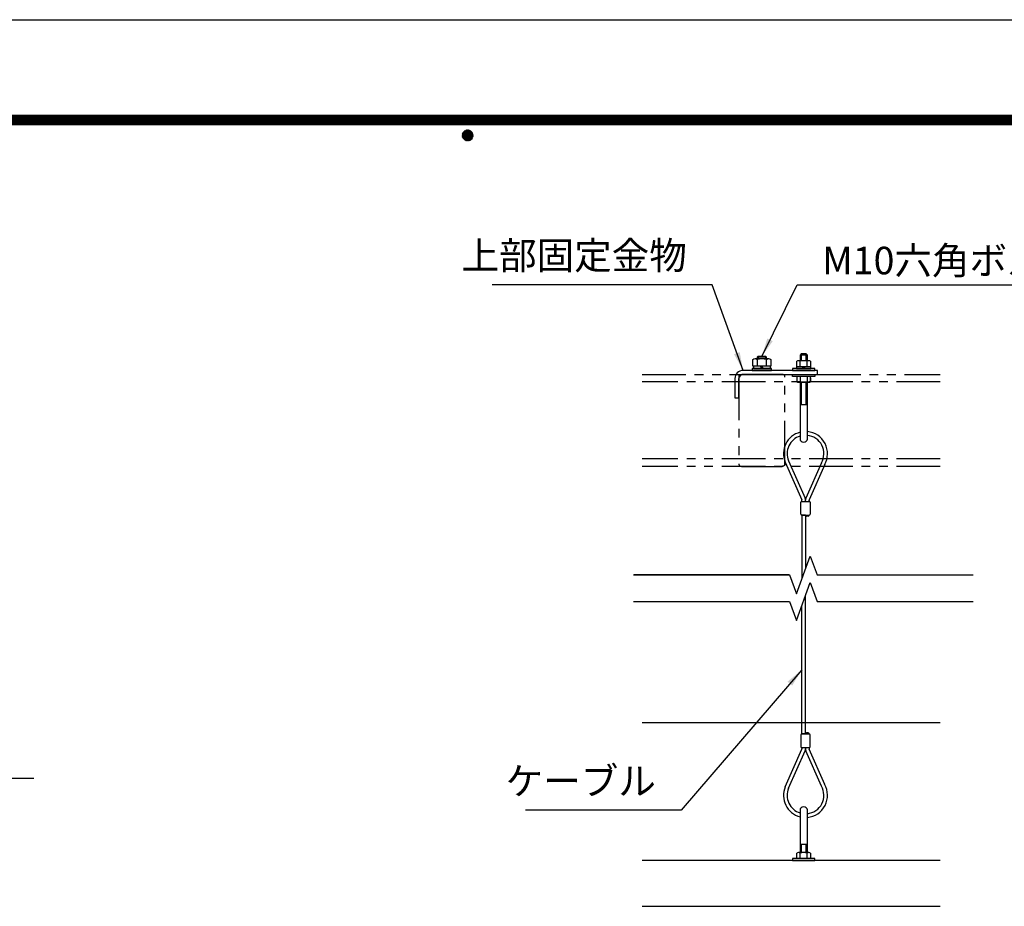
# Model space of a CAD drawing. Extents: x 7535 to 28535, y 18691 to 33541.
# Drawn here: x 15832 to 21197, y 28714 to 33541 of the extents above; entities that cross this region are included whole.
import ezdxf
from ezdxf.enums import TextEntityAlignment as Align

# ---------------------------------------------------------------- set-up
doc = ezdxf.new("R2010")
doc.units = 0
doc.header["$LTSCALE"] = 15
doc.linetypes.add('PHANTOM2', pattern=[31.75, 15.875, -3.175, 3.175, -3.175, 3.175, -3.175])
doc.layers.get('0').update_dxf_attribs({"linetype": 'CONTINUOUS'})
doc.layers.get('DEFPOINTS').update_dxf_attribs({"linetype": 'CONTINUOUS'})
for name, color, linetype in [('P001', 131, 'CONTINUOUS'), ('P002', 181, 'CONTINUOUS'), ('P003', 231, 'CONTINUOUS'), ('P009', 51, 'CONTINUOUS'), ('P020', 121, 'CONTINUOUS'), ('P903', 225, 'CONTINUOUS'), ('P909', 55, 'CONTINUOUS'), ('P920', 125, 'CONTINUOUS'), ('P_2DIM', 6, 'CONTINUOUS'), ('P_5DRAWFRAME', 104, 'CONTINUOUS'), ('P_7THICK', 7, 'CONTINUOUS')]:
    doc.layers.add(name, color=color, linetype=linetype)
doc.styles.add('BIGFONT', font='simplex.shx', dxfattribs={"bigfont": 'bigfont.shx'})
doc.dimstyles.new('DIMBIGFONT$7', dxfattribs={"dimscale": 50, "dimtxt": 3, "dimasz": 2, "dimexe": 1.5, "dimexo": 3, "dimgap": 0.75, "dimtad": 1, "dimdec": 1, "dimdsep": 46, "dimtxsty": 'BIGFONT', "dimsah": 1, "dimcen": 0, "dimclrt": 230, "dimadec": 1, "dimazin": 2, "dimtfac": 0.6, "dimtdec": 1, "dimtofl": 0, "dimtmove": 0, "dimatfit": 3, "dimfxl": 0, "dimtvp": 1, "dimtolj": 1, "dimarcsym": 0})

# ---------------------------------------------------------------- blocks, each defined once
blk = doc.blocks.new('DFP3')
at = {"color": 0}
for p, q in [((21.5, 286.6), (408, 286.6)), ((21.5, 286.55), (408, 286.55)), ((21.5, 286.5), (408, 286.5)), ((21.5, 286.45), (408, 286.45)), ((21.5, 286.4), (408, 286.4)), ((408, 286.35), (21.5, 286.35)), ((21.5, 286.3), (408, 286.3)), ((408, 286.25), (21.5, 286.25)), ((21.5, 286.2), (408, 286.2)), ((408, 286.15), (21.5, 286.15)), ((21.5, 286.1), (408, 286.1)), ((21.5, 286.05), (408, 286.05)), ((21.5, 286), (408, 286)), ((21.5, 285.95), (408, 285.95)), ((21.5, 285.9), (408, 285.9)), ((21.5, 285.85), (408, 285.85)), ((21.5, 285.8), (408, 285.8)), ((21.5, 285.75), (408, 285.75)), ((21.5, 285.7), (408, 285.7)), ((408, 285.65), (21.5, 285.65)), ((21.5, 285.6), (408, 285.6)), ((214.15, 284.4), (214.75, 285)), ((214.15, 284.33), (214.82, 285)), ((214.15, 284.48), (214.67, 285)), ((214.15, 284.47), (214.82, 283.8)), ((214.15, 284.4), (214.75, 283.8)), ((214.16, 284.27), (214.88, 284.99)), ((214.16, 284.53), (214.88, 283.81)), ((214.17, 284.56), (214.59, 284.98)), ((214.18, 284.22), (214.93, 284.97)), ((214.18, 284.58), (214.93, 283.83)), ((214.2, 284.17), (214.98, 284.95)), ((214.2, 284.63), (214.98, 283.85)), ((214.22, 284.12), (215.03, 284.93)), ((214.22, 284.68), (214.47, 284.93)), ((214.22, 284.68), (215.03, 283.87)), ((214.25, 284.07), (215.08, 284.9)), ((214.25, 284.73), (215.08, 283.9)), ((214.28, 284.03), (215.12, 284.87)), ((214.28, 284.77), (215.12, 283.93)), ((214.31, 283.99), (215.16, 284.84)), ((214.31, 284.81), (215.16, 283.96)), ((214.34, 284.84), (215.19, 283.99)), ((214.34, 283.96), (215.19, 284.81)), ((214.38, 284.87), (215.22, 284.03)), ((214.38, 283.93), (215.22, 284.77)), ((214.42, 284.9), (215.25, 284.07)), ((214.42, 283.9), (215.25, 284.73)), ((214.47, 284.93), (215.28, 284.12)), ((214.47, 283.87), (215.28, 284.68)), ((214.52, 284.95), (215.3, 284.17)), ((214.52, 283.85), (215.3, 284.63)), ((214.57, 284.97), (215.32, 284.22)), ((214.57, 283.83), (215.32, 284.58)), ((214.62, 284.99), (215.34, 284.27)), ((214.62, 283.81), (215.34, 284.53)), ((214.68, 285), (215.35, 284.33)), ((214.68, 283.8), (215.35, 284.47)), ((214.75, 285), (215.35, 284.4)), ((214.75, 283.8), (215.35, 284.4)), ((214.83, 284.99), (215.34, 284.48)), ((214.92, 284.98), (215.33, 284.57)), ((215.04, 284.93), (215.28, 284.69)), ((214.15, 284.32), (214.67, 283.8)), ((214.17, 284.24), (214.59, 283.82)), ((214.22, 284.12), (214.47, 283.87)), ((214.83, 283.81), (215.34, 284.32)), ((214.92, 283.82), (215.33, 284.23)), ((215.04, 283.87), (215.28, 284.11))]:
    blk.add_line(p, q, dxfattribs=at)
at = {"layer": 'DEFPOINTS', "color": 0}
blk.add_line((0, 297), (420, 297), dxfattribs=at)
at = {"color": 83, "ltscale": 0.5, "style": 'BIGFONT', "flags": 8}
for tag, p in [('REV04', (26.47, 27.61)), ('REV03', (26.47, 21.7)), ('REV02', (26.47, 15.58)), ('REV01', (26.47, 10.33))]:
    blk.add_attdef(tag, text='', height=2, dxfattribs=at).set_placement(p, align=Align.BOTTOM_LEFT)
for tag, p in [('REVD4', (80.98, 27.61)), ('R4D', (92.67, 27.61)), ('R4C', (101.8, 27.61)), ('R4A', (110.92, 27.61)), ('REVD3', (80.98, 21.7)), ('R3D', (92.67, 21.7)), ('R3C', (101.8, 21.7)), ('R3A', (110.92, 21.7)), ('REVD2', (80.98, 15.58)), ('R2D', (92.67, 15.58)), ('R2C', (101.8, 15.58)), ('R2A', (110.92, 15.58)), ('REVD1', (80.98, 10.33)), ('R1D', (92.67, 10.33)), ('R1C', (101.8, 10.33)), ('R1A', (110.92, 10.33))]:
    blk.add_attdef(tag, text='', height=2, dxfattribs=at).set_placement(p, align=Align.BOTTOM_CENTER)
at = {"color": 83, "style": 'BIGFONT'}
for tag, height, p in [('PROJECT1', 4, (283.38, 25.6)), ('DATE', 3, (344.68, 25.84)), ('SCALE', 3, (379.68, 25.84)), ('PROJECT2', 4, (284.2, 17.84)), ('PROJECT3', 4, (284.2, 10.57)), ('DWGNO', 3, (358.68, 10.57))]:
    blk.add_attdef(tag, text='', height=height, dxfattribs=at).set_placement(p, align=Align.BOTTOM_CENTER)
blk = doc.blocks.new('A$C364373B3')
at = {"layer": 'P003'}
for p, q in [((74, 125), (-74, 125)), ((-49, 45), (-49, 117)), ((49, 45), (49, 117))]:
    blk.add_line(p, q, dxfattribs=at)
blk.add_lwpolyline([(98, 117), (98, 45), (-98, 45), (-98, 117)], dxfattribs=at)
for points in [[(-105, 0), (105, 0), (105, 20), (-105, 20)], [(-92, 20), (92, 20), (92, 45), (-92, 45)]]:
    blk.add_lwpolyline(points, close=True, dxfattribs=at)
for centre, radius, start, end in [((-74, 83), 41.6, 53.8846, 126.1154), ((0, -30), 155, 71.4826, 108.5174), ((74, 83), 41.6, 53.8846, 126.1154)]:
    blk.add_arc(centre, radius, start, end, dxfattribs=at)
at = {"layer": 'P920'}
for p, q in [((0, 20), (-14, 45)), ((0, 45), (14, 20))]:
    blk.add_line(p, q, dxfattribs=at)

msp = doc.modelspace()

# ---------------------------------------------------------------- linework, layer by layer
at = {"layer": 'P001'}
for points in [[(20847.85, 28963.74), (19224.08, 28963.74)], [(19224.08, 28713.74), (20847.85, 28713.74)]]:
    msp.add_lwpolyline(points, dxfattribs=at)
at = {"layer": 'P002'}
for p, q in [((20178.92, 31631.84), (19773.97, 31631.84)), ((19773.97, 31609.34), (20178.92, 31609.34)), ((20178.92, 31609.34), (20178.92, 31631.84)), ((19728.97, 31586.84), (19728.97, 31481.84)), ((19751.47, 31481.84), (19751.47, 31586.84)), ((19728.97, 31481.84), (19751.47, 31481.84))]:
    msp.add_line(p, q, dxfattribs=at)
for radius in [45, 22.5]:
    msp.add_arc((19773.97, 31586.84), radius, 90, 180, dxfattribs=at)
at = {"layer": 'P003'}
for p, q in [((19856.42, 31708.34), (19851.42, 31703.34)), ((19896.42, 31708.34), (19856.42, 31708.34)), ((19901.42, 31703.34), (19896.42, 31708.34)), ((19851.42, 31703.34), (19851.42, 31694.34)), ((19901.42, 31694.34), (19901.42, 31703.34))]:
    msp.add_line(p, q, dxfattribs=at)
at = {"layer": 'P009'}
for p, q in [((20132.06, 31684.34), (20075.77, 31684.34)), ((20132.06, 31684.34), (20075.77, 31684.34)), ((20085.15, 31651.84), (20085.15, 31681.14)), ((20085.15, 31651.84), (20085.15, 31681.14)), ((20122.68, 31651.84), (20122.68, 31681.14)), ((20122.68, 31651.84), (20122.68, 31681.14)), ((20085.15, 31599.34), (20085.15, 31570.04)), ((20122.68, 31599.34), (20122.68, 31570.04)), ((20066.39, 31591.14), (20066.39, 31572.54)), ((20132.06, 31566.84), (20075.77, 31566.84)), ((20085.15, 31591.14), (20085.15, 31572.54)), ((20122.68, 31591.14), (20122.68, 31572.54)), ((20141.45, 31591.14), (20141.45, 31572.54)), ((20093.92, 30843.76), (20093.92, 30495.96)), ((20113.92, 30843.76), (20113.92, 30550.91)), ((20113.92, 29652.56), (20113.92, 30406.2)), ((20093.92, 29652.56), (20093.92, 30351.25)), ((20132.06, 29006.24), (20075.77, 29006.24)), ((20132.06, 29006.24), (20075.77, 29006.24)), ((20085.15, 28973.74), (20085.15, 29003.04)), ((20085.15, 28973.74), (20085.15, 29003.04)), ((20122.68, 28973.74), (20122.68, 29003.04)), ((20122.68, 28973.74), (20122.68, 29003.04))]:
    msp.add_line(p, q, dxfattribs=at)
at = {"layer": 'P009', "ltscale": 0.3}
for p, q in [((20003.48, 31131.65), (20093.49, 30927.59)), ((20021.78, 31139.72), (20111.79, 30935.66)), ((20200.16, 31127.99), (20116.01, 30935.63)), ((20218.49, 31119.97), (20134.34, 30927.61)), ((20088.92, 30848.6), (20088.92, 30913.6)), ((20093.92, 30918.6), (20093.92, 30925.57)), ((20093.92, 30918.6), (20133.92, 30918.6)), ((20113.92, 30918.6), (20113.92, 30925.57)), ((20133.92, 30918.6), (20133.92, 30925.61)), ((20138.92, 30913.6), (20138.92, 30848.6)), ((20113.92, 30843.6), (20093.92, 30843.6)), ((20093.92, 30843.6), (20113.92, 30843.6)), ((20113.92, 30843.6), (20113.92, 30843.6)), ((20113.92, 30843.6), (20133.92, 30843.6)), ((20128.92, 30838.6), (20118.92, 30838.6)), ((20133.92, 30843.6), (20133.92, 30843.6)), ((20088.92, 29647.56), (20088.92, 29582.56)), ((20113.92, 29652.56), (20093.92, 29652.56)), ((20093.92, 29652.56), (20113.92, 29652.56)), ((20113.92, 29652.56), (20113.92, 29652.56)), ((20113.92, 29652.56), (20133.92, 29652.56)), ((20128.92, 29657.56), (20118.92, 29657.56)), ((20133.92, 29652.56), (20133.92, 29652.56)), ((20138.92, 29582.56), (20138.92, 29647.56)), ((20003.48, 29364.51), (20093.49, 29568.57)), ((20021.78, 29356.43), (20111.79, 29560.5)), ((20093.92, 29577.56), (20093.92, 29570.59)), ((20093.92, 29577.56), (20133.92, 29577.56)), ((20113.92, 29577.56), (20113.92, 29570.59)), ((20200.16, 29368.17), (20116.01, 29560.53)), ((20133.92, 29577.56), (20133.92, 29570.55)), ((20218.49, 29376.19), (20134.34, 29568.54))]:
    msp.add_line(p, q, dxfattribs=at)
at = {"layer": 'P009'}
for points in [[(20141.45, 31681.14), (20141.45, 31651.84), (20066.39, 31651.84), (20066.39, 31681.14)], [(20141.45, 31681.14), (20141.45, 31651.84), (20066.39, 31651.84), (20066.39, 31681.14)], [(20141.45, 31570.04), (20141.45, 31599.34), (20066.39, 31599.34), (20066.39, 31570.04)], [(20141.45, 29003.04), (20141.45, 28973.74), (20066.39, 28973.74), (20066.39, 29003.04)], [(20141.45, 29003.04), (20141.45, 28973.74), (20066.39, 28973.74), (20066.39, 29003.04)]]:
    msp.add_lwpolyline(points, dxfattribs=at)
msp.add_lwpolyline([(20065.42, 31641.84), (20142.42, 31641.84), (20142.42, 31651.84), (20065.42, 31651.84)], close=True, dxfattribs=at)
msp.add_lwpolyline([(20065.42, 31641.84), (20142.42, 31641.84), (20142.42, 31651.84), (20065.42, 31651.84)], close=True, dxfattribs=at)
for centre, radius, start, end in [((20075.77, 31668.99), 15.35, 52.33296, 127.66704), ((20075.77, 31668.99), 15.35, 52.33296, 127.66704), ((20103.92, 31627.73), 56.61, 70.64373, 109.35627), ((20103.92, 31627.73), 56.61, 70.64373, 109.35627), ((20132.06, 31668.99), 15.35, 52.33296, 127.66704), ((20132.06, 31668.99), 15.35, 52.33296, 127.66704), ((20075.77, 31582.19), 15.35, 232.33296, 307.66704), ((20103.92, 31623.45), 56.61, 250.64373, 289.35627), ((20132.06, 31582.19), 15.35, 232.33296, 307.66704), ((20075.77, 28990.89), 15.35, 52.33296, 127.66704), ((20075.77, 28990.89), 15.35, 52.33296, 127.66704), ((20103.92, 28949.63), 56.61, 70.64373, 109.35627), ((20103.92, 28949.63), 56.61, 70.64373, 109.35627), ((20132.06, 28990.89), 15.35, 52.33296, 127.66704), ((20132.06, 28990.89), 15.35, 52.33296, 127.66704)]:
    msp.add_arc(centre, radius, start, end, dxfattribs=at)
at = {"layer": 'P009', "ltscale": 0.3}
for centre, radius, start, end in [((20113.92, 31178.6), 120, 104.47751, 202.87695), ((20113.92, 31178.6), 120, 329.59302, 85.21981), ((20113.92, 31178.6), 100, 329.59302, 84.26083), ((20113.92, 31178.6), 100, 107.4576, 202.87695), ((20093.92, 30913.6), 5, 90, 180), ((20088.92, 30925.57), 5, 0, 23.80115), ((20088.92, 30925.57), 25, 0, 23.80115), ((20138.92, 30925.61), 25, 156.37216, 180), ((20138.92, 30925.61), 5, 156.37216, 180), ((20133.92, 30913.6), 5, 0, 90), ((20093.92, 30848.6), 5, 180, 270), ((20133.92, 30848.6), 5, 270, 0), ((20118.92, 30843.6), 5, 180, 270), ((20128.92, 30843.6), 5, 270, 0), ((20093.92, 29647.56), 5, 90, 180), ((20118.92, 29652.56), 5, 90, 180), ((20128.92, 29652.56), 5, 0, 90), ((20133.92, 29647.56), 5, 0, 90), ((20093.92, 29582.56), 5, 180, 270), ((20088.92, 29570.59), 5, 336.19885, 0), ((20088.92, 29570.59), 25, 336.19885, 0), ((20138.92, 29570.55), 25, 180, 203.62784), ((20133.92, 29582.56), 5, 270, 0), ((20138.92, 29570.55), 5, 180, 203.62784), ((20113.92, 29317.56), 120, 157.12305, 255.52249), ((20113.92, 29317.56), 100, 157.12305, 252.5424), ((20113.92, 29317.56), 120, 274.78019, 30.40698), ((20113.92, 29317.56), 100, 275.73917, 30.40698)]:
    msp.add_arc(centre, radius, start, end, dxfattribs=at)
at = {"layer": 'P020'}
for p, q in [((20089.92, 31721.34), (20083.92, 31715.34)), ((20083.92, 31715.34), (20083.92, 31684.34)), ((20117.92, 31721.34), (20089.92, 31721.34)), ((20123.92, 31715.34), (20117.92, 31721.34)), ((20123.92, 31684.34), (20123.92, 31715.34)), ((20083.92, 31566.84), (20083.92, 31257.34)), ((20123.92, 31257.34), (20123.92, 31566.84)), ((20083.92, 29238.74), (20083.92, 29006.24)), ((20123.92, 29006.24), (20123.92, 29238.74))]:
    msp.add_line(p, q, dxfattribs=at)
for centre, major_axis in [((20103.92, 31257.34), (20, 0)), ((20103.92, 29238.74), (-20, 0))]:
    msp.add_ellipse(centre, major_axis=major_axis, ratio=0.8, start_param=3.1415927, end_param=6.2831853, dxfattribs=at)
at = {"layer": 'P903'}
for p, q in [((19856.42, 31708.34), (19856.42, 31694.34)), ((19896.42, 31708.34), (19896.42, 31694.34)), ((19901.42, 31703.34), (19851.42, 31703.34))]:
    msp.add_line(p, q, dxfattribs=at)
at = {"layer": 'P909', "linetype": 'PHANTOM2'}
for p, q in [((19224.08, 31609.34), (20847.85, 31609.34)), ((19751.47, 31599.7), (19751.47, 31118.98)), ((19986.47, 31609.34), (19766.47, 31609.34)), ((20001.47, 31118.98), (20001.47, 31599.7)), ((20847.85, 31569.34), (19224.08, 31569.34)), ((20847.85, 31149.34), (19224.08, 31149.34)), ((20847.85, 31109.34), (19224.08, 31109.34)), ((19766.47, 31109.34), (19986.47, 31109.34))]:
    msp.add_line(p, q, dxfattribs=at)
at = {"layer": 'P909', "linetype": 'PHANTOM2', "extrusion": (0, 0, -1)}
for centre, major_axis in [((19766.47, 31599.7), (-15, 0)), ((19986.47, 31118.98), (15, 0))]:
    msp.add_ellipse(centre, major_axis=major_axis, ratio=0.6427877, start_param=6.2831853, end_param=7.8539816, dxfattribs=at)
at = {"layer": 'P909', "linetype": 'PHANTOM2'}
for centre, major_axis in [((19986.47, 31599.7), (15, 0)), ((19766.47, 31118.98), (-15, 0))]:
    msp.add_ellipse(centre, major_axis=major_axis, ratio=0.6427877, start_param=6.2831853, end_param=7.8539816, dxfattribs=at)
at = {"layer": 'P920'}
for p, q in [((20123.92, 31715.34), (20083.92, 31715.34)), ((20089.92, 31721.34), (20089.92, 31684.34)), ((20117.92, 31684.34), (20117.92, 31721.34)), ((20103.92, 31641.84), (20098.14, 31651.84)), ((20103.92, 31641.84), (20098.14, 31651.84)), ((20103.92, 31651.84), (20109.69, 31641.84)), ((20103.92, 31651.84), (20109.69, 31641.84)), ((20089.92, 31566.84), (20089.92, 31446.34)), ((20117.92, 31446.34), (20117.92, 31566.84)), ((20083.92, 31446.34), (20123.92, 31446.34)), ((20123.92, 29049.74), (20083.92, 29049.74)), ((20089.92, 29049.74), (20089.92, 29006.24)), ((20117.92, 29006.24), (20117.92, 29049.74))]:
    msp.add_line(p, q, dxfattribs=at)
at = {"layer": 'P_2DIM'}
for p, q in [((20026.98, 30518.1), (19179.13, 30518.1)), ((20176.98, 30518.1), (21026.98, 30518.1))]:
    msp.add_line(p, q, dxfattribs=at)
for points in [[(20043.92, 31631.84), (20163.92, 31631.84), (20163.92, 31641.84), (20043.92, 31641.84)], [(20043.92, 31631.84), (20163.92, 31631.84), (20163.92, 31641.84), (20043.92, 31641.84)], [(20043.92, 31609.34), (20163.92, 31609.34), (20163.92, 31599.34), (20043.92, 31599.34)], [(20043.92, 31609.34), (20163.92, 31609.34), (20163.92, 31599.34), (20043.92, 31599.34)], [(20043.92, 28963.74), (20163.92, 28963.74), (20163.92, 28973.74), (20043.92, 28973.74)], [(20043.92, 28963.74), (20163.92, 28963.74), (20163.92, 28973.74), (20043.92, 28973.74)]]:
    msp.add_lwpolyline(points, close=True, dxfattribs=at)
at = {"layer": 'P_2DIM', "linetype": 'Continuous'}
for points in [[(19176.98, 30518.1), (20026.98, 30518.1), (20064.48, 30415.07), (20139.48, 30621.13), (20176.98, 30518.1), (21026.98, 30518.1)], [(19176.98, 30373.39), (20026.98, 30373.39), (20064.48, 30270.36), (20139.48, 30476.42), (20176.98, 30373.39), (21026.98, 30373.39)]]:
    msp.add_lwpolyline(points, dxfattribs=at)
at = {"layer": 'P_7THICK'}
msp.add_line((19224.08, 29713.74), (20847.85, 29713.74), dxfattribs=at)

# ---------------------------------------------------------------- block references
at = {"layer": 'P003', "xscale": 0.5000000000291038, "yscale": 0.5000000000291038, "zscale": 0.5}
msp.add_blockref('A$C364373B3', (19876.42, 31631.84), dxfattribs=at)
at = {"layer": 'P_5DRAWFRAME', "xscale": 50, "yscale": 50, "zscale": 50}
msp.add_blockref('DFP3', (7535.32, 18691.32), dxfattribs=at)

# ---------------------------------------------------------------- texts
at = {"layer": 'P_2DIM', "color": 230, "char_height": 150, "style": 'BIGFONT'}
for s, insert, attachment_point in [('上部固定金物', (19467.4, 32135.39), 9), ('M10六角ボルト・ナット', (20205.15, 32210.39), 4), ('ケーブル', (19298.6, 29273.82), 9)]:
    msp.add_mtext(s, dxfattribs=dict(at, insert=insert, attachment_point=attachment_point))

# ---------------------------------------------------------------- leaders
at = {"layer": 'P_2DIM', "annotation_type": 0, "has_hookline": 1}
for points, hookline_direction, text_width in [([(19773.97, 31631.84), (19604.9, 32097.89), (19504.9, 32097.89)], 1, 1060), ([(19876.42, 31708.34), (20067.65, 32097.89), (20167.65, 32097.89)], 0, 1998.57), ([(14021.83, 30078.66), (14478.92, 29411.99), (14578.92, 29411.99)], 0, 1292.86), ([(20093.92, 30001.9), (19436.1, 29236.32), (19336.1, 29236.32)], 1, 710)]:
    msp.add_leader(points, dimstyle='DIMBIGFONT$7', dxfattribs=dict(at, hookline_direction=hookline_direction, text_width=text_width))

doc.saveas('drawing.dxf')
